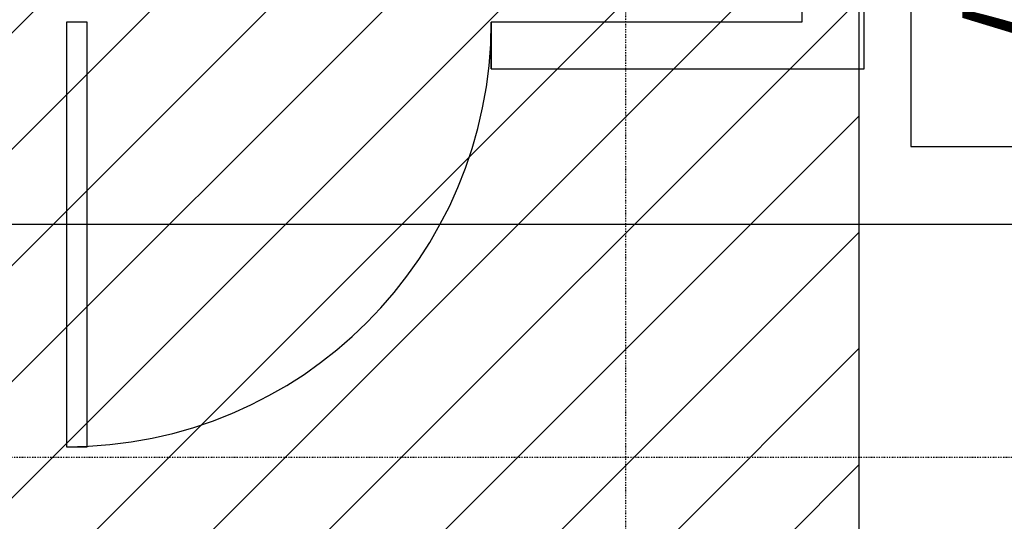
# Model space of a CAD drawing. Extents: x -5680 to 74317, y -900 to 65572.
# Drawn here: x 2430 to 4331, y 10676 to 11645 of the extents above; entities that cross this region are included whole.
import ezdxf
from ezdxf.enums import TextEntityAlignment as Align

# ---------------------------------------------------------------- set-up
doc = ezdxf.new("R2010")
doc.units = 0
doc.linetypes.add('X-3031-HOME-F$0$EDG-1DOT-2', pattern=[5, 2, -1.4, 0.2, -1.4])
for name, color, linetype in [('COM-OUTLET', 6, 'CONTINUOUS'), ('L58', 11, 'CONTINUOUS'), ('L67', 11, 'CONTINUOUS'), ('L70', 133, 'X-3031-HOME-F$0$EDG-1DOT-2'), ('L75', 8, 'CONTINUOUS'), ('NOT-HATCH', 72, 'CONTINUOUS'), ('NOT-HBORD', 255, 'CONTINUOUS'), ('POW-CIRC', 6, 'CONTINUOUS'), ('SYM-050', 6, 'CONTINUOUS'), ('SYM-ATT', 2, 'CONTINUOUS'), ('SYM-TEXT', 7, 'CONTINUOUS'), ('X-XREF', 7, 'CONTINUOUS')]:
    doc.layers.add(name, color=color, linetype=linetype)
doc.styles.add('EDG', font='edg.shx', dxfattribs={"width": 0.9})

# ---------------------------------------------------------------- blocks, each defined once
blk = doc.blocks.new('X-3031-HOME-F')
at = {"layer": 'L58'}
for p, q in [((3940, 11800), (3940, 11640)), ((4060, 11550), (4060, 11799.9)), ((3940, 11640), (3340.1, 11640)), ((3340.1, 11640), (3340.1, 11550)), ((3340.1, 11550), (4060, 11550))]:
    blk.add_line(p, q, dxfattribs=at)
at = {"layer": 'L67'}
for p, q in [((2560.1, 11640), (2520.1, 11640)), ((2520.1, 11640), (2520.1, 10820)), ((2560.1, 10820), (2560.1, 11640)), ((2520.1, 10820), (2560.1, 10820))]:
    blk.add_line(p, q, dxfattribs=at)
blk.add_arc((2520.1, 11640), 820, 270, 0, dxfattribs=at)
at = {"layer": 'L70'}
for p, q in [((3600, -500), (3600, 34030.5)), ((-2136.3, 10800), (32516.6, 10800))]:
    blk.add_line(p, q, dxfattribs=at)
at = {"layer": 'L75'}
for q in [(3340.1, 11638.9), (4058.1, 11550)]:
    blk.add_line((3340.1, 11550), q, dxfattribs=at)
blk = doc.blocks.new('TXT-3R')
at = {"layer": 'SYM-050', "color": 0, "linetype": 'ByBlock'}
blk.add_lwpolyline([(-400, -200), (400, -200), (400, 200), (-400, 200)], close=True, dxfattribs=at)
at = {"layer": 'SYM-ATT', "linetype": 'ByBlock', "style": 'EDG', "width": 0.9}
for tag, p in [('CHAN', (-200, 600)), ('MOUNT', (-200, 300))]:
    blk.add_attdef(tag, p, '', height=200, dxfattribs=at)
at = {"layer": 'SYM-ATT', "color": 255, "linetype": 'ByBlock', "style": 'EDG', "width": 0.9}
for tag, flags in [('RATING', 3), ('EQUIP', 3), ('NAME', 3), ('ID', 9)]:
    blk.add_attdef(tag, (0, 0), '', height=200, dxfattribs=dict(at, flags=flags))
at = {"layer": 'SYM-TEXT', "color": 255, "linetype": 'ByBlock', "style": 'EDG', "width": 0.9, "flags": 3}
blk.add_attdef('TEXT', (0, 0), '', height=200, dxfattribs=at)
at = {"layer": 'SYM-TEXT', "color": 2, "linetype": 'ByBlock', "style": 'EDG', "width": 0.9}
blk.add_attdef('TYPE', text='', height=200, dxfattribs=at).set_placement((0, 0), align=Align.MIDDLE_CENTER)

msp = doc.modelspace()

# ---------------------------------------------------------------- hatches: boundary and pattern name
at = {"layer": 'NOT-HATCH'}
h = msp.add_hatch(dxfattribs=at)
h.set_pattern_fill('ANSI31', color=256, scale=50)
h.paths.add_polyline_path([(50, 7200), (-600, 7200), (-550, 11650), (-650, 11650), (-650, 24100), (2950, 24100), (3200, 24100), (3550, 24100), (3550, 22850), (4050, 22850), (4050, 21650), (4050, 10550), (4300, 10550), (4300, 7050), (50, 7050)])

# ---------------------------------------------------------------- linework, layer by layer
at = {"layer": 'NOT-HBORD', "color": 1}
msp.add_lwpolyline([(50, 7200), (-600, 7200), (-550, 11650), (-650, 11650), (-650, 11650), (-650, 11650), (-650, 24100), (2950, 24100), (3200, 24100), (3550, 24100), (3550, 22850), (4050, 22850), (4050, 21650), (4050, 21650), (4050, 10550), (4300, 10550), (4300, 7050), (50, 7050)], close=True, dxfattribs=at)
at = {"layer": 'POW-CIRC'}
msp.add_lwpolyline([(-1250, 11250), (5300, 11250)], dxfattribs=at)

# ---------------------------------------------------------------- block references
at = {"layer": 'COM-OUTLET', "color": 6, "linetype": 'Continuous'}
ref = msp.add_blockref('TXT-3R', (4350, 11800), dxfattribs=dict(at, rotation=270))
ref.add_attrib('TYPE', 'AV3', dxfattribs={"layer": 'SYM-TEXT', "color": 2, "linetype": 'ByBlock', "height": 200, "rotation": 90, "style": 'EDG', "width": 0.9}).set_placement((4350, 11800), align=Align.MIDDLE_CENTER)
at = {"layer": 'X-XREF'}
msp.add_blockref('X-3031-HOME-F', (0, 0), dxfattribs=at)

doc.saveas('drawing.dxf')
